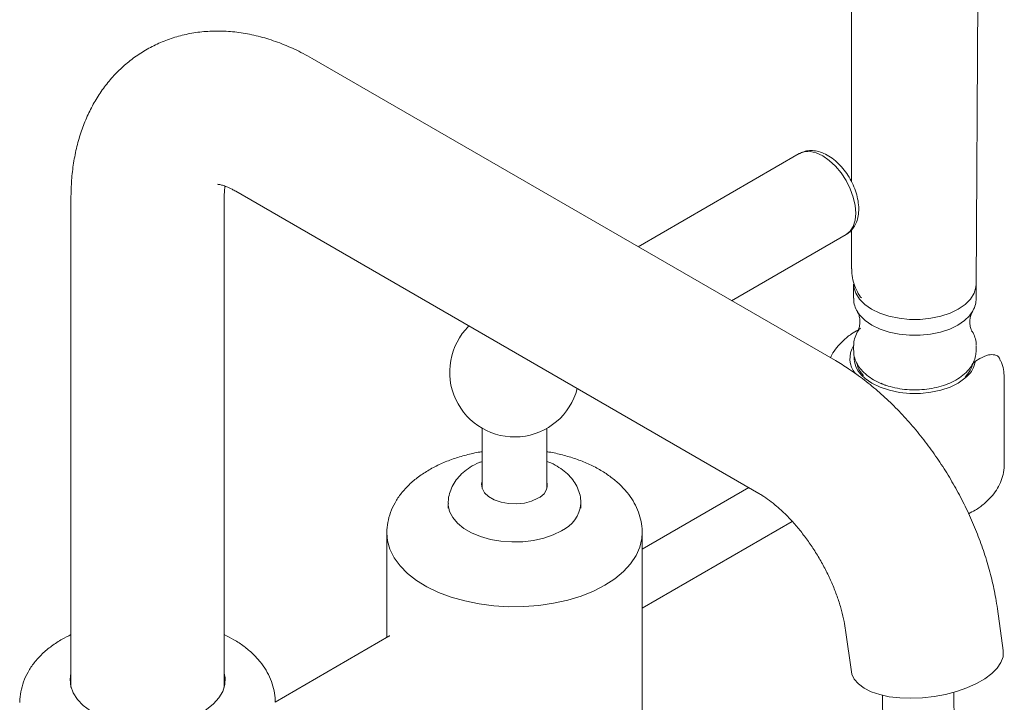
# Model space of a CAD drawing. Units: millimetres. Extents: x 2950.9 to 3011.5, y 1429.2 to 1524.2.
# Drawn here: x 2998.5 to 3006.1, y 1515.5 to 1520.7 of the extents above; entities that cross this region are included whole.
import ezdxf

# ---------------------------------------------------------------- set-up
doc = ezdxf.new("R2010")
doc.units = ezdxf.units.MM
doc.layers.add('WATER WORKS FITTINGS', color=7, linetype='Continuous', lineweight=9)

# ---------------------------------------------------------------- blocks, each defined once
blk = doc.blocks.new('LDXTSE ISO VIEW')
at = {"layer": 'WATER WORKS FITTINGS'}
for p, q in [((6.0576, 6.4915), (6.0576, 4.4463)), ((7.0172, 3.6468), (7.0336, 6.4915)), ((5.9325, 3.0692), (1.901, 5.3965)), ((5.6548, 4.6639), (4.4124, 3.9467)), ((1.3105, 4.3736), (5.342, 2.0463)), ((0.0409, 4.3224), (0.0409, 0.5514)), ((1.222, 0.5514), (1.222, 4.3224)), ((5.1329, 3.5308), (6.015, 4.0399)), ((6.0576, 4.0751), (6.0576, 3.777)), ((6.0732, 3.6587), (6.0732, 3.5498)), ((7.0181, 3.5498), (7.0181, 3.6587)), ((6.1168, 3.4249), (6.1024, 3.4464)), ((6.0732, 3.1854), (6.0732, 3.1496)), ((7.0181, 3.1496), (7.0181, 3.1854)), ((7.0471, 3.0855), (7.0123, 3.0654)), ((6.2849, 2.894), (6.3193, 2.8765)), ((7.2346, 2.274), (7.2346, 2.9322)), ((3.2098, 2.5478), (3.2098, 2.0959)), ((3.7098, 2.0959), (3.7098, 2.5478)), ((3.2098, 2.1053), (3.2074, 2.0956)), ((3.2098, 2.0959), (3.2098, 2.086)), ((3.2098, 2.0959), (3.2109, 2.0829)), ((3.7123, 2.0956), (3.7098, 2.1053)), ((3.7098, 2.086), (3.7098, 2.0959)), ((5.2647, 2.0909), (4.4441, 1.6172)), ((2.948, 1.967), (2.948, 1.931)), ((3.9717, 1.931), (3.9717, 1.967)), ((4.4441, 1.1626), (5.6003, 1.8301)), ((2.4756, 1.7403), (2.4756, 1.6383)), ((4.4441, 1.6383), (4.4441, 1.7403)), ((2.4756, 1.6383), (2.4756, 0.9354)), ((4.4441, 0.0309), (4.4441, 1.6383)), ((7.2267, 0.8351), (7.1816, 1.1561)), ((6.012, 0.992), (6.057, 0.6709)), ((2.4917, 0.9447), (1.6141, 0.4381)), ((0.0367, 0.5698), (0.0409, 0.5881)), ((1.222, 0.5881), (1.2262, 0.5698)), ((6.2962, 0.4902), (6.3099, -0.4215)), ((6.859, -0.4133), (6.8452, 0.5138))]:
    blk.add_line(p, q, dxfattribs=at)
at = {"layer": 'WATER WORKS FITTINGS', "flags": 128}
for points in [[(6.015, 4.0399), (6.015, 4.04), (6.0467, 4.0662), (6.0702, 4.1035), (6.0847, 4.1503), (6.0896, 4.2049), (6.0847, 4.2651), (6.0702, 4.3286), (6.0467, 4.3931), (6.015, 4.4559), (5.9764, 4.5148), (5.9324, 4.5674), (5.8846, 4.6117), (5.8349, 4.6461), (5.7852, 4.6691), (5.7374, 4.68), (5.6934, 4.6782), (5.6548, 4.6639)], [(7.0181, 3.6587), (7.0163, 3.6349), (7.002, 3.5881), (6.9738, 3.5434), (6.9326, 3.5023), (6.8797, 3.4659), (6.8166, 3.4353), (6.7453, 3.4115), (6.6679, 3.3953), (6.5868, 3.387), (6.5044, 3.387), (6.4233, 3.3953), (6.346, 3.4115), (6.2746, 3.4353), (6.2116, 3.4659), (6.1586, 3.5023), (6.1174, 3.5434), (6.0893, 3.5881), (6.075, 3.6349), (6.0732, 3.6587)], [(6.9658, 3.4141), (6.929, 3.3781), (6.8765, 3.3421), (6.814, 3.3118), (6.7434, 3.2882), (6.6667, 3.2721), (6.5864, 3.264), (6.5048, 3.264), (6.4245, 3.2721), (6.3478, 3.2882), (6.2772, 3.3118), (6.2147, 3.3421), (6.1623, 3.3781), (6.1215, 3.4189), (6.1168, 3.4249)], [(6.9888, 3.4464), (6.9697, 3.4189), (6.9658, 3.4141)], [(6.9465, 2.946), (6.9317, 2.9327), (6.8796, 2.8961), (6.8172, 2.8653), (6.7465, 2.8413), (6.6696, 2.8248), (6.5888, 2.8163), (6.5068, 2.8161), (6.4259, 2.8242), (6.3488, 2.8402), (6.2776, 2.8639), (6.2147, 2.8943), (6.162, 2.9306), (6.1336, 2.9573)], [(3.2098, 2.1374), (3.2064, 2.1206), (3.2101, 2.0853), (3.2283, 2.0515), (3.26, 2.0213), (3.3032, 1.9963), (3.3556, 1.978), (3.4141, 1.9675), (3.4752, 1.9654), (3.5354, 1.9717), (3.5912, 1.9863), (3.6394, 2.008)], [(3.7088, 2.0829), (3.7094, 2.0872), (3.7098, 2.0959)], [(3.7098, 2.0959), (3.7094, 2.0872), (3.7088, 2.0829)], [(3.8218, 1.7581), (3.7573, 1.7266), (3.6846, 1.7016), (3.6059, 1.6839), (3.5232, 1.6738), (3.4387, 1.6718), (3.3548, 1.6779), (3.2738, 1.6918), (3.1979, 1.7132), (3.1291, 1.7416), (3.0693, 1.7761), (3.0202, 1.8158), (2.9831, 1.8596), (2.9589, 1.9064), (2.9485, 1.9548), (2.948, 1.9666)], [(4.1558, 1.3385), (4.0686, 1.2938), (3.9729, 1.2554), (3.8699, 1.2238), (3.7612, 1.1994), (3.6483, 1.1826), (3.5327, 1.1737), (3.4161, 1.1727), (3.3001, 1.1797), (3.1864, 1.1945), (3.0765, 1.217), (2.9719, 1.2469), (2.8743, 1.2836), (2.7848, 1.3268), (2.7048, 1.3758), (2.6354, 1.4299), (2.5776, 1.4884), (2.5322, 1.5504), (2.4998, 1.6151), (2.4809, 1.6815), (2.4756, 1.7406)], [(4.4441, 1.7417), (4.4414, 1.6983), (4.4259, 1.6315), (4.3968, 1.5663), (4.3546, 1.5036), (4.2998, 1.4442), (4.2333, 1.3889), (4.1558, 1.3385)], [(7.2267, 0.8351), (7.2272, 0.8307), (7.2248, 0.7878), (7.2087, 0.7441), (7.1794, 0.7006), (7.1374, 0.6583), (7.0838, 0.6182), (7.0199, 0.5813), (6.9471, 0.5484), (6.8672, 0.5203), (6.7819, 0.4977), (6.6934, 0.4811), (6.6037, 0.4708), (6.5149, 0.4671), (6.429, 0.4702), (6.3481, 0.4798), (6.2742, 0.4959), (6.2088, 0.518), (6.1536, 0.5456), (6.1098, 0.5781), (6.0785, 0.6146), (6.0604, 0.6544), (6.057, 0.6709)], [(1.222, 0.6605), (1.2285, 0.6258), (1.2267, 0.5729), (1.211, 0.5209), (1.1817, 0.4708), (1.1395, 0.4239), (1.0854, 0.3812), (1.0207, 0.3439), (0.9468, 0.3126), (0.8656, 0.2883), (0.7788, 0.2714), (0.6886, 0.2623), (0.5971, 0.2613), (0.5063, 0.2683), (0.4185, 0.2833), (0.3357, 0.3059), (0.2598, 0.3354), (0.1926, 0.3714), (0.1358, 0.4128), (0.0905, 0.4587), (0.0579, 0.5081), (0.0387, 0.5598), (0.0335, 0.6126), (0.0409, 0.6605)]]:
    blk.add_lwpolyline(points, dxfattribs=at)
at = {"layer": 'WATER WORKS FITTINGS'}
for centre, radius, start, end in [((3.4598, 2.9809), 0.5, 134.74047, 345.26491), ((6.2277, 3.0848), 0.1828, 147.73855, 219.61726), ((6.2653, 3.0902), 0.1871, 176.93139, 225.28353), ((6.8086, 3.0998), 0.2066, 311.88572, 350.42986), ((3.5965, 2.1153), 0.1155, 291.80488, 11.06094), ((3.7137, 1.9939), 0.2593, 294.61427, 354.03943)]:
    blk.add_arc(centre, radius, start, end, dxfattribs=at)
for points, knots in [([(1.901, 5.3965), (1.8772, 5.4098), (1.8111, 5.4468), (1.7002, 5.4984), (1.5683, 5.547), (1.4357, 5.582), (1.304, 5.6033), (1.1749, 5.6106), (1.0494, 5.6044), (0.9286, 5.5851), (0.8134, 5.5535), (0.7044, 5.5101), (0.6024, 5.4558), (0.5077, 5.3912), (0.4209, 5.3172), (0.3424, 5.2343), (0.2723, 5.1432), (0.2109, 5.0442), (0.1584, 4.9376), (0.115, 4.8237), (0.0811, 4.7026), (0.057, 4.5747), (0.0432, 4.4475), (0.0416, 4.3621), (0.0409, 4.3224)], [0, 0, 0, 0, 0.029219, 0.081165, 0.132969, 0.184015, 0.233951, 0.282562, 0.329804, 0.37577, 0.42064, 0.464641, 0.508014, 0.551011, 0.593828, 0.636701, 0.679886, 0.723638, 0.768196, 0.813762, 0.860479, 0.908388, 0.957406, 1, 1, 1, 1]), ([(6.0153, 4.0415), (6.0187, 4.043), (6.036, 4.051), (6.0608, 4.0761), (6.0873, 4.1144), (6.1047, 4.1601), (6.1134, 4.212), (6.1127, 4.2695), (6.1026, 4.3307), (6.0832, 4.393), (6.0556, 4.4539), (6.0208, 4.5115), (5.9797, 4.564), (5.9335, 4.6096), (5.8831, 4.6468), (5.8314, 4.6726), (5.7806, 4.6866), (5.733, 4.6888), (5.6899, 4.6818), (5.6659, 4.6687), (5.655, 4.6627)], [0, 0, 0, 0, 0.0127382, 0.0665858, 0.1199057, 0.1747324, 0.2324474, 0.2929893, 0.3550421, 0.4171429, 0.4790028, 0.5407803, 0.602766, 0.6652228, 0.7285145, 0.7928554, 0.8501932, 0.9046013, 0.9567481, 1, 1, 1, 1]), ([(1.1713, 4.4273), (1.1711, 4.4273), (1.1705, 4.4273), (1.1822, 4.4264), (1.2059, 4.421), (1.2397, 4.4093), (1.2756, 4.3931), (1.301, 4.3789), (1.3105, 4.3736)], [0, 0, 0, 0, 0.111255, 0.318491, 0.51195, 0.699915, 0.88703, 1, 1, 1, 1]), ([(1.222, 4.3224), (1.2221, 4.3323), (1.2225, 4.3605), (1.2252, 4.3919), (1.2283, 4.4078), (1.2292, 4.4123)], [0, 0, 0, 0, 0.278076, 0.793468, 1, 1, 1, 1]), ([(6.0592, 3.7774), (6.0589, 3.765), (6.0582, 3.7302), (6.0702, 3.6744), (6.0937, 3.6136), (6.1156, 3.5725), (6.1313, 3.5538), (6.1333, 3.5515)], [0, 0, 0, 0, 0.153097, 0.428794, 0.697117, 0.961485, 1, 1, 1, 1]), ([(6.0748, 3.5505), (6.0744, 3.5429), (6.0732, 3.5191), (6.0851, 3.4799), (6.101, 3.4445), (6.1161, 3.4269), (6.1197, 3.4227)], [0, 0, 0, 0, 0.168142, 0.526714, 0.886341, 1, 1, 1, 1]), ([(6.9623, 3.4106), (6.9645, 3.4129), (6.9807, 3.4291), (6.9995, 3.4638), (7.0167, 3.5101), (7.0169, 3.5407), (7.017, 3.5539)], [0, 0, 0, 0, 0.056306, 0.403941, 0.740819, 1, 1, 1, 1]), ([(6.1034, 3.4444), (6.1037, 3.444), (6.1058, 3.4409), (6.1139, 3.4234), (6.1217, 3.3913), (6.1225, 3.3504), (6.1152, 3.3159), (6.1067, 3.296), (6.1041, 3.292), (6.1035, 3.2911)], [0, 0, 0, 0, 0.027577, 0.19111, 0.37525, 0.587578, 0.785597, 0.952017, 1, 1, 1, 1]), ([(6.9878, 3.2911), (6.9871, 3.2922), (6.9843, 3.2965), (6.9758, 3.3166), (6.9687, 3.351), (6.9696, 3.3921), (6.9777, 3.4245), (6.9858, 3.4415), (6.9877, 3.4444), (6.9879, 3.4447)], [0, 0, 0, 0, 0.0571955, 0.2233283, 0.4113906, 0.6284509, 0.8185275, 0.9802535, 1, 1, 1, 1]), ([(6.1098, 3.305), (6.0921, 3.2952), (6.049, 3.2713), (5.9931, 3.2259), (5.9428, 3.1715), (5.9105, 3.1269), (5.8982, 3.0985), (5.8949, 3.0909)], [0, 0, 0, 0, 0.187796, 0.457073, 0.691613, 0.916774, 1, 1, 1, 1]), ([(6.1251, 3.3196), (6.1222, 3.3165), (6.1059, 3.2993), (6.0882, 3.2634), (6.0738, 3.221), (6.0745, 3.195), (6.0748, 3.1861)], [0, 0, 0, 0, 0.080752, 0.453032, 0.812941, 1, 1, 1, 1]), ([(7.017, 3.1896), (7.0172, 3.1929), (7.0187, 3.2124), (7.0084, 3.2476), (6.9959, 3.281), (6.9835, 3.2966), (6.982, 3.2987)], [0, 0, 0, 0, 0.087337, 0.512404, 0.937346, 1, 1, 1, 1]), ([(6.0748, 3.1481), (6.0745, 3.1406), (6.0734, 3.116), (6.085, 3.0753), (6.1078, 3.0283), (6.1419, 2.9851), (6.1863, 2.9459), (6.2407, 2.9118), (6.3036, 2.8836), (6.3732, 2.8625), (6.4471, 2.8487), (6.5235, 2.8426), (6.6004, 2.8443), (6.676, 2.8536), (6.7485, 2.8706), (6.8161, 2.8951), (6.8773, 2.927), (6.93, 2.966), (6.9709, 3.0099), (6.9987, 3.0568), (7.0152, 3.1026), (7.0165, 3.1334), (7.0171, 3.1477)], [0, 0, 0, 0, 0.021118, 0.068732, 0.116363, 0.165364, 0.216438, 0.269358, 0.323267, 0.377293, 0.431135, 0.484811, 0.538441, 0.592165, 0.646112, 0.700451, 0.755322, 0.810716, 0.865983, 0.913751, 0.959857, 1, 1, 1, 1]), ([(7.0471, 3.0855), (7.0696, 3.0967), (7.11, 3.1167), (7.1619, 3.1161), (7.1946, 3.0998), (7.202, 3.0767), (7.2041, 3.0702)], [0, 0, 0, 0, 0.3455, 0.617978, 0.892319, 1, 1, 1, 1]), ([(7.1816, 1.1561), (7.1775, 1.1833), (7.1659, 1.2595), (7.1391, 1.3853), (7.0988, 1.5326), (7.0494, 1.6787), (6.9916, 1.823), (6.9257, 1.9646), (6.8522, 2.1029), (6.7716, 2.2373), (6.6841, 2.3669), (6.5901, 2.4912), (6.4901, 2.6095), (6.3843, 2.721), (6.2731, 2.8251), (6.1566, 2.9207), (6.0429, 3.0027), (5.9668, 3.0485), (5.9325, 3.0692)], [0, 0, 0, 0, 0.036309, 0.101604, 0.166605, 0.231366, 0.295906, 0.360277, 0.424553, 0.488822, 0.553164, 0.617656, 0.682391, 0.747462, 0.812948, 0.878901, 0.945328, 1, 1, 1, 1]), ([(6.149, 2.9548), (6.1408, 2.964), (6.1216, 2.9853), (6.1054, 3.0167), (6.1019, 3.0386), (6.1004, 3.0474)], [0, 0, 0, 0, 0.308863, 0.721183, 1, 1, 1, 1]), ([(6.9905, 3.0397), (6.9905, 3.0392), (6.9883, 3.025), (6.9826, 3.0081), (6.9712, 2.9926), (6.9694, 2.9901)], [0, 0, 0, 0, 0.032036, 0.846874, 1, 1, 1, 1]), ([(6.9903, 3.0371), (6.9905, 3.0386), (6.9909, 3.0416), (6.9935, 3.0471), (6.9983, 3.054), (7.005, 3.0607), (7.0101, 3.064), (7.0123, 3.0654)], [0, 0, 0, 0, 0.126485, 0.251931, 0.453655, 0.76569, 1, 1, 1, 1]), ([(7.2335, 2.9315), (7.2332, 2.949), (7.2324, 2.9885), (7.2212, 3.0355), (7.2091, 3.0633), (7.2058, 3.071)], [0, 0, 0, 0, 0.365858, 0.824906, 1, 1, 1, 1]), ([(6.9694, 2.9901), (6.963, 2.9794), (6.9536, 2.9637), (6.9372, 2.9494), (6.9319, 2.9448)], [0, 0, 0, 0, 0.678147, 1, 1, 1, 1]), ([(3.2098, 2.3669), (3.2041, 2.3662), (3.1621, 2.3605), (3.0866, 2.3424), (2.9852, 2.3125), (2.8893, 2.2741), (2.7999, 2.2283), (2.7184, 2.175), (2.6463, 2.1146), (2.5853, 2.0478), (2.537, 1.9758), (2.5018, 1.9004), (2.4819, 1.8235), (2.4738, 1.7697), (2.4759, 1.7425), (2.476, 1.7408)], [0, 0, 0, 0, 0.014348, 0.104486, 0.195096, 0.286308, 0.378183, 0.470628, 0.563094, 0.654602, 0.743994, 0.83041, 0.913716, 0.99449, 1, 1, 1, 1]), ([(4.4426, 1.7423), (4.4429, 1.7529), (4.444, 1.7884), (4.4327, 1.8485), (4.4096, 1.9204), (4.3745, 1.9892), (4.3286, 2.0545), (4.2716, 2.1159), (4.2039, 2.1729), (4.1261, 2.2245), (4.0393, 2.27), (3.9449, 2.3087), (3.8443, 2.3396), (3.7654, 2.3588), (3.7195, 2.3653), (3.7098, 2.3667)], [0, 0, 0, 0, 0.03352, 0.11254, 0.191446, 0.271362, 0.353236, 0.43765, 0.524656, 0.613748, 0.704097, 0.794878, 0.885509, 0.975836, 1, 1, 1, 1]), ([(3.2098, 2.2917), (3.202, 2.2889), (3.1689, 2.2775), (3.1193, 2.2495), (3.0633, 2.2088), (3.0189, 2.163), (2.9845, 2.1128), (2.9613, 2.059), (2.9488, 2.0094), (2.9494, 1.9783), (2.9496, 1.9662)], [0, 0, 0, 0, 0.052744, 0.220924, 0.37204, 0.516496, 0.654337, 0.787337, 0.917615, 1, 1, 1, 1]), ([(3.9708, 1.9669), (3.9703, 1.9839), (3.9692, 2.0205), (3.9529, 2.0747), (3.9263, 2.1277), (3.8897, 2.1758), (3.8437, 2.2193), (3.7878, 2.2568), (3.7424, 2.2812), (3.7143, 2.2906), (3.7098, 2.2921)], [0, 0, 0, 0, 0.11565, 0.250238, 0.384389, 0.521328, 0.663865, 0.813661, 0.970136, 1, 1, 1, 1]), ([(6.9591, 1.8895), (6.9764, 1.8982), (7.02, 1.9201), (7.0777, 1.9628), (7.1323, 2.0149), (7.1744, 2.0701), (7.2061, 2.1287), (7.2265, 2.1918), (7.2357, 2.2416), (7.2338, 2.2701), (7.2334, 2.2757)], [0, 0, 0, 0, 0.108945, 0.273903, 0.419612, 0.559563, 0.694235, 0.825104, 0.965648, 1, 1, 1, 1]), ([(5.342, 2.0463), (5.351, 2.0409), (5.3769, 2.0256), (5.4236, 1.9933), (5.4821, 1.9466), (5.543, 1.8909), (5.6048, 1.8268), (5.666, 1.7549), (5.7254, 1.6763), (5.7816, 1.5922), (5.8335, 1.504), (5.8801, 1.4132), (5.9207, 1.3216), (5.9546, 1.2309), (5.9814, 1.143), (6.0008, 1.0625), (6.0084, 1.0143), (6.012, 0.992)], [0, 0, 0, 0, 0.035072, 0.100701, 0.167262, 0.235011, 0.303866, 0.373674, 0.444241, 0.515349, 0.586774, 0.658282, 0.729582, 0.800433, 0.870628, 0.939973, 1, 1, 1, 1]), ([(0.0409, 0.9576), (0.0179, 0.9463), (-0.0355, 0.9201), (-0.1099, 0.8704), (-0.1822, 0.8102), (-0.2431, 0.7433), (-0.2915, 0.6714), (-0.3266, 0.596), (-0.3465, 0.519), (-0.3546, 0.4649), (-0.3525, 0.4372), (-0.3523, 0.4351)], [0, 0, 0, 0, 0.1007449, 0.2341538, 0.3675936, 0.4996492, 0.6286519, 0.753359, 0.8735793, 0.9901455, 1, 1, 1, 1]), ([(1.6141, 0.4366), (1.6145, 0.4476), (1.6156, 0.4836), (1.6043, 0.544), (1.5812, 0.6159), (1.5461, 0.6847), (1.5002, 0.75), (1.4432, 0.8115), (1.3754, 0.8683), (1.3018, 0.918), (1.2473, 0.9452), (1.222, 0.9579)], [0, 0, 0, 0, 0.050276, 0.164339, 0.278239, 0.393598, 0.511781, 0.633632, 0.759223, 0.887827, 1, 1, 1, 1]), ([(2.4973, 0.9493), (2.4974, 0.9495), (2.4982, 0.9513), (2.4948, 0.9462), (2.4924, 0.9453), (2.4918, 0.9451)], [0, 0, 0, 0, 0.058868, 0.775189, 1, 1, 1, 1])]:
    blk.add_open_spline(points, degree=3, knots=knots, dxfattribs=at)

msp = doc.modelspace()

# ---------------------------------------------------------------- block references
at = {"layer": 'WATER WORKS FITTINGS'}
msp.add_blockref('LDXTSE ISO VIEW', (2998.893, 1515.0328), dxfattribs=at)

doc.saveas('drawing.dxf')
